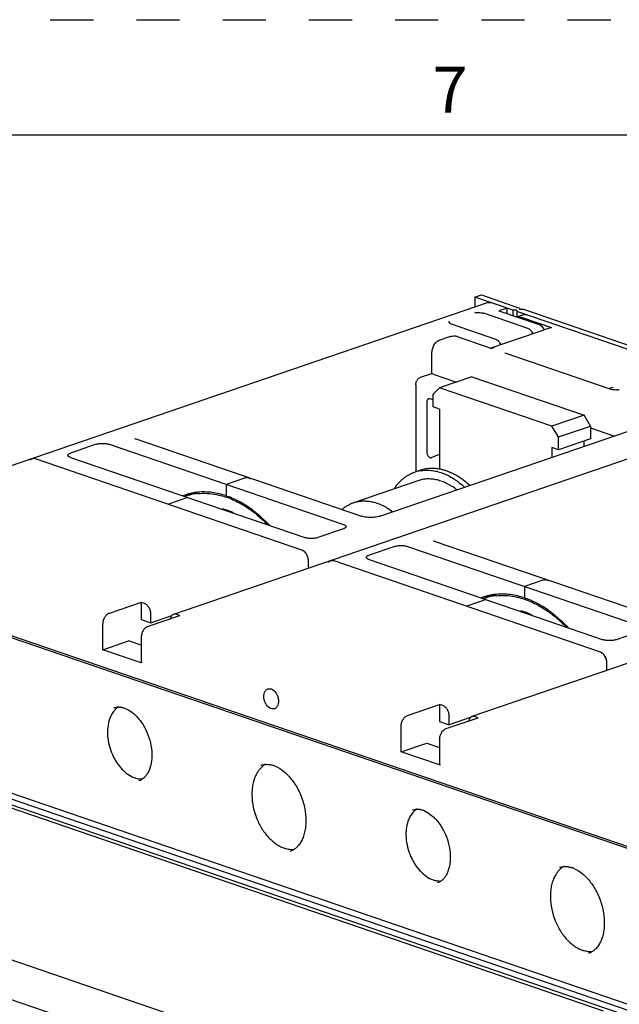
# Model space of a CAD drawing. Units: inches. Extents: x 0 to 34, y 0 to 22.
# Drawn here: x 25.7 to 28.3, y 17.7 to 22 of the extents above; entities that cross this region are included whole.
import ezdxf

# ---------------------------------------------------------------- set-up
doc = ezdxf.new("R2010")
doc.units = ezdxf.units.IN
doc.header["$LTSCALE"] = 1.87
doc.header["$MEASUREMENT"] = 0
doc.linetypes.add('HIDDEN', pattern=[0.2, 0.1, -0.1])
doc.layers.get('0').update_dxf_attribs({"linetype": 'CONTINUOUS'})
doc.layers.add('DEFAULT_2', color=8, linetype='HIDDEN')
doc.styles.add('TEXTSTYLE_2', font='txt')

msp = doc.modelspace()

# ---------------------------------------------------------------- linework, layer by layer
at = {"color": 7, "linetype": 'Continuous'}
for p, q in [((33.5, 21.5), (0.5, 21.5)), ((27.6478, 20.7971), (27.6756, 20.8066)), ((27.6478, 20.7971), (27.6478, 20.7541)), ((27.8134, 20.7404), (27.6478, 20.7971)), ((27.6756, 20.8066), (27.8413, 20.7499)), ((27.8413, 20.7499), (27.8413, 20.7442)), ((27.8134, 20.7164), (27.8134, 20.7404)), ((27.8301, 20.7404), (27.8134, 20.7404)), ((27.8288, 20.7111), (27.852, 20.719)), ((27.8301, 20.7404), (27.8301, 20.7107)), ((28.7599, 20.4167), (27.8301, 20.7347)), ((27.8413, 20.7442), (27.858, 20.7442)), ((27.9819, 20.6638), (27.8496, 20.709)), ((27.858, 20.7442), (28.7878, 20.4262)), ((27.9755, 20.6639), (27.7174, 20.5756)), ((27.497, 20.6119), (27.5388, 20.6262)), ((27.5706, 20.6258), (27.7174, 20.5756)), ((27.7313, 20.5781), (27.7218, 20.575)), ((27.4611, 20.4661), (27.4611, 20.5517)), ((27.718, 20.5738), (27.717, 20.5734)), ((27.7218, 20.575), (27.718, 20.5738)), ((27.7794, 20.5544), (27.7768, 20.5555)), ((28.2388, 20.3973), (27.7794, 20.5544)), ((27.4123, 20.4497), (27.461, 20.4663)), ((27.4613, 20.4658), (27.4611, 20.4661)), ((27.4668, 20.4637), (27.4613, 20.4658)), ((27.4668, 20.4637), (27.5683, 20.429)), ((27.6339, 20.4514), (27.4947, 20.4038)), ((27.6339, 20.4514), (28.121, 20.2848)), ((27.3915, 20.4172), (27.3915, 20.04)), ((28.2469, 20.406), (28.23, 20.4003)), ((27.4947, 20.4038), (27.4668, 20.3764)), ((27.4668, 20.3209), (27.4668, 20.3764)), ((27.9819, 20.2372), (27.4947, 20.4038)), ((27.439, 20.3426), (27.439, 20.1247)), ((27.4668, 20.3516), (27.4529, 20.3564)), ((27.4947, 20.3113), (27.4668, 20.3209)), ((27.4947, 20.3113), (27.4947, 20.0507)), ((28.121, 20.2848), (27.9819, 20.2372)), ((28.1489, 20.2383), (28.121, 20.2848)), ((28.0097, 20.1907), (27.9819, 20.2372)), ((28.0097, 20.1907), (28.1489, 20.2383)), ((28.1489, 20.2383), (28.1489, 20.1828)), ((28.1489, 20.2304), (28.2533, 20.1947)), ((28.0097, 20.1352), (28.0097, 20.1907)), ((28.1489, 20.1828), (28.0097, 20.1352)), ((28.121, 20.1495), (28.121, 20.1733)), ((27.4599, 20.1015), (27.4947, 20.1163)), ((27.9819, 20.1447), (27.9819, 20.1019)), ((28.0097, 20.1352), (27.9819, 20.1447)), ((27.4593, 20.1013), (27.4599, 20.1015)), ((27.4092, 20.046), (27.387, 20.0384)), ((27.3997, 20.0012), (27.1213, 19.9059)), ((26.3992, 19.9364), (26.4463, 19.9525)), ((27.6937, 19.4936), (27.7408, 19.5097))]:
    msp.add_line(p, q, dxfattribs=at)
at = {"color": 6, "linetype": 'Continuous'}
for p, q in [((27.7046, 20.7735), (24.9068, 19.8166)), ((27.787, 20.7495), (27.7518, 20.7374)), ((27.787, 20.7254), (27.787, 20.7495)), ((27.8775, 20.6614), (27.6858, 20.7269)), ((27.7518, 20.7374), (27.9258, 20.6779)), ((27.5394, 20.6834), (27.5381, 20.6849)), ((27.5466, 20.6793), (27.5426, 20.6811)), ((27.7383, 20.6138), (27.5466, 20.6793)), ((28.9991, 20.3308), (26.3405, 19.4215)), ((28.5189, 20.2855), (27.2383, 19.8476)), ((26.0053, 20.1591), (25.8939, 20.121)), ((26.061, 20.1591), (27.0771, 19.8116)), ((26.1781, 20.1808), (26.1735, 20.1827)), ((27.1525, 19.8476), (26.1781, 20.1808)), ((25.7408, 20.0972), (26.8961, 19.7021)), ((25.8939, 20.102), (26.9101, 19.7545)), ((26.6525, 20.0139), (26.569, 19.9854)), ((26.569, 19.9854), (26.569, 19.9354)), ((26.402, 19.9282), (26.3185, 19.8997)), ((30.2937, 19.888), (27.635, 18.9787)), ((27.0771, 19.7926), (26.9657, 19.7545)), ((27.4726, 19.7381), (27.468, 19.7399)), ((28.447, 19.4048), (27.4726, 19.7381)), ((27.2998, 19.7164), (27.1884, 19.6783)), ((27.3555, 19.7164), (28.3716, 19.3688)), ((26.924, 19.6556), (26.924, 19.621)), ((27.0353, 19.6545), (28.1906, 19.2594)), ((27.1884, 19.6593), (28.2046, 19.3117)), ((24.8917, 19.5756), (28.6361, 18.295)), ((24.9057, 19.5801), (28.6221, 18.309)), ((27.9471, 19.5712), (27.8635, 19.5426)), ((27.8635, 19.5426), (27.8635, 19.4927)), ((26.2002, 19.4736), (26.061, 19.426)), ((26.2002, 19.4736), (26.2002, 19.3996)), ((26.2141, 19.4688), (26.2002, 19.4736)), ((27.6965, 19.4855), (27.613, 19.4569)), ((26.2002, 19.3996), (26.2419, 19.3853)), ((26.228, 19.3688), (26.3672, 19.4165)), ((26.2419, 19.3853), (26.2419, 19.4223)), ((26.2419, 19.3853), (26.3333, 19.4165)), ((26.3672, 19.4165), (26.3533, 19.4212)), ((26.0331, 19.2685), (26.0331, 19.3795)), ((28.3716, 19.3498), (28.2602, 19.3117)), ((26.0331, 19.2685), (26.1445, 19.3066)), ((26.2002, 19.2875), (26.1445, 19.3066)), ((26.2002, 19.3223), (26.2002, 19.2113)), ((26.2002, 19.2113), (26.0331, 19.2685)), ((26.2034, 19.2124), (26.2002, 19.2113)), ((28.2185, 19.2128), (28.2185, 19.1783)), ((27.3555, 18.9832), (27.4947, 19.0308)), ((27.4947, 19.0308), (27.4947, 18.9568)), ((27.5086, 19.0261), (27.4947, 19.0308)), ((27.4947, 18.9568), (27.5364, 18.9426)), ((27.5225, 18.9261), (27.6617, 18.9737)), ((27.5364, 18.9426), (27.5364, 18.9796)), ((27.6278, 18.9738), (27.5364, 18.9426)), ((27.6617, 18.9737), (27.6478, 18.9785)), ((27.3276, 18.8257), (27.3276, 18.9367)), ((24.8695, 18.8833), (28.586, 17.6122)), ((28.6361, 17.6198), (24.8917, 18.9004)), ((27.4947, 18.8796), (27.4947, 18.7686)), ((28.586, 17.5863), (24.8695, 18.8574)), ((27.3276, 18.8257), (27.439, 18.8638)), ((27.439, 18.8638), (27.4947, 18.8448)), ((27.4947, 18.7686), (27.3276, 18.8257)), ((27.4979, 18.7697), (27.4947, 18.7686)), ((25.2119, 18.727), (28.2046, 17.7034)), ((28.1753, 17.0549), (25.2411, 18.0584)), ((25.0797, 17.9423), (27.8357, 16.9997))]:
    msp.add_line(p, q, dxfattribs=at)
at = {"color": 7, "linetype": 'Continuous'}
for centre, radius, start, end in [((27.5536, 20.5774), 0.0513, 77.5828, 83.3423), ((27.553, 20.5743), 0.0545, 71.0601, 77.6021), ((28.261, 20.4777), 0.0832, 275.2345, 276.3997), ((28.2619, 20.4706), 0.0761, 276.3863, 279.2551), ((27.4379, 19.8895), 0.1574, 100.3402, 108.8704), ((26.4696, 19.7028), 0.2438, 106.6464, 108.8726), ((26.4697, 19.7023), 0.2443, 101.8459, 106.6454), ((26.4707, 19.6977), 0.2489, 95.6476, 101.8413), ((26.4555, 19.5978), 0.3509, 68.8739, 71.4598), ((26.4512, 19.5863), 0.3632, 67.6881, 68.8871), ((26.4288, 19.5385), 0.416, 61.6256, 61.8515), ((26.4276, 19.5363), 0.4185, 61.267, 61.6255), ((27.7641, 19.26), 0.2438, 106.6464, 108.8726), ((27.7642, 19.2595), 0.2443, 101.8459, 106.6454), ((27.7652, 19.255), 0.2489, 95.6476, 101.8413), ((27.75, 19.1551), 0.3509, 68.8739, 71.4598), ((27.7457, 19.1436), 0.3632, 67.6881, 68.8871), ((27.7233, 19.0958), 0.416, 61.6256, 61.8515), ((27.7221, 19.0935), 0.4185, 61.267, 61.6255)]:
    msp.add_arc(centre, radius, start, end, dxfattribs=at)
at = {"color": 6, "linetype": 'Continuous'}
for centre, radius, start, end in [((25.7337, 20.0811), 0.0173, 102.1031, 108.8537), ((26.468, 19.7078), 0.2444, 108.9169, 110.8583), ((26.4677, 19.7089), 0.2433, 106.7048, 108.9167), ((26.4675, 19.7094), 0.2427, 105.6102, 106.704), ((26.5278, 19.7176), 0.2545, 118.9468, 120.6834), ((26.4684, 19.7057), 0.2465, 99.7978, 105.5887), ((26.5263, 19.7204), 0.2514, 115.6315, 118.9511), ((26.4697, 19.6981), 0.2543, 95.6121, 99.79), ((26.4701, 19.6944), 0.258, 95.3421, 95.6176), ((26.4528, 19.5959), 0.3588, 67.3293, 71.1058), ((26.4394, 19.5636), 0.3938, 61.8826, 67.3399), ((26.4266, 19.5385), 0.422, 61.3918, 61.9564), ((26.4235, 19.5328), 0.4284, 60.2409, 61.3912), ((26.4147, 19.5175), 0.4462, 56.8515, 60.2349), ((26.3955, 19.4878), 0.4815, 53.0857, 56.8651), ((26.3003, 19.3784), 0.6268, 43.0221, 43.4569), ((26.8655, 19.6546), 0.0586, 15.8408, 28.0644), ((27.0282, 19.6384), 0.0173, 102.1031, 108.8537), ((27.7625, 19.2651), 0.2444, 108.9169, 110.8583), ((27.7622, 19.2661), 0.2433, 106.7048, 108.9167), ((27.762, 19.2667), 0.2427, 105.6102, 106.704), ((27.8223, 19.2749), 0.2545, 118.9468, 120.6834), ((27.763, 19.263), 0.2465, 99.7978, 105.5887), ((27.8208, 19.2776), 0.2514, 115.6315, 118.9511), ((27.7642, 19.2553), 0.2543, 95.6121, 99.79), ((27.7646, 19.2517), 0.258, 95.3421, 95.6176), ((27.7473, 19.1532), 0.3588, 67.3293, 71.1058), ((27.7339, 19.1209), 0.3938, 61.8826, 67.3399), ((27.7211, 19.0957), 0.422, 61.3918, 61.9564), ((27.718, 19.0901), 0.4284, 60.2409, 61.3912), ((27.7092, 19.0747), 0.4462, 56.8515, 60.2349), ((27.69, 19.0451), 0.4815, 53.0857, 56.8651), ((27.5948, 18.9356), 0.6268, 43.0221, 43.4569), ((28.16, 19.2119), 0.0586, 15.8408, 28.0644), ((26.1521, 18.946), 0.0903, 135.3655, 140.0951), ((26.1018, 18.9552), 0.0644, 90.2215, 94.4213), ((26.1008, 18.942), 0.0778, 79.1584, 81.7555), ((26.0954, 18.9222), 0.0983, 66.8452, 71.0974), ((26.7438, 18.694), 0.0774, 93.2312, 94.559), ((26.7367, 18.6558), 0.1165, 67.5147, 71.1039), ((26.2019, 18.7868), 0.0787, 271.659, 272.9657), ((26.1603, 18.7695), 0.0767, 314.6262, 317.9436), ((27.3963, 18.5125), 0.0644, 90.2215, 94.4213), ((27.3953, 18.4992), 0.0778, 79.1584, 81.7555), ((27.3899, 18.4794), 0.0983, 66.8452, 71.0974), ((27.4466, 18.5033), 0.0903, 135.3655, 140.0951), ((26.8234, 18.4639), 0.0729, 288.9582, 300.3388), ((26.8543, 18.4985), 0.0958, 266.6641, 272.91), ((28.0383, 18.2513), 0.0774, 93.2312, 94.559), ((28.0313, 18.2131), 0.1165, 67.5147, 71.1039), ((27.4548, 18.3268), 0.0767, 314.6262, 317.9436), ((27.4964, 18.3441), 0.0787, 271.659, 272.9657), ((28.1179, 18.0212), 0.0729, 288.9582, 300.3388), ((28.1488, 18.0557), 0.0958, 266.6641, 272.91)]:
    msp.add_arc(centre, radius, start, end, dxfattribs=at)
msp.add_ellipse((27.9283, 20.6418), major_axis=(-0.0163, 0.0359), ratio=0.630984, start_param=-1.484835, end_param=-0.536461, dxfattribs=at)
for points, knots in [([(27.7047, 20.7735), (27.7056, 20.7739), (27.7077, 20.7743), (27.712, 20.7746), (27.7153, 20.774), (27.7174, 20.7733)], [0, 0, 0, 0, 0.240807, 0.486096, 1, 1, 1, 1]), ([(27.6478, 20.7304), (27.6512, 20.7304), (27.6579, 20.7304), (27.6678, 20.7301), (27.6758, 20.7293), (27.6818, 20.7281), (27.6845, 20.7274), (27.6858, 20.7269)], [0, 0, 0, 0, 0.263117, 0.524951, 0.77733, 0.894484, 1, 1, 1, 1]), ([(27.5381, 20.6849), (27.5377, 20.6855), (27.5371, 20.6867), (27.5364, 20.6892), (27.5364, 20.6911), (27.5364, 20.6923)], [0, 0, 0, 0, 0.268356, 0.517028, 1, 1, 1, 1]), ([(27.5426, 20.6811), (27.5423, 20.6813), (27.5411, 20.6819), (27.5401, 20.6827), (27.5394, 20.6834)], [0, 0, 0, 0, 0.275882, 1, 1, 1, 1]), ([(27.9001, 20.6382), (27.8988, 20.641), (27.8959, 20.6462), (27.8905, 20.653), (27.8844, 20.6582), (27.8798, 20.6606), (27.8775, 20.6614)], [0, 0, 0, 0, 0.27505, 0.536922, 0.779815, 1, 1, 1, 1]), ([(27.7609, 20.5906), (27.7596, 20.5934), (27.7567, 20.5986), (27.7513, 20.6054), (27.7452, 20.6106), (27.7406, 20.613), (27.7383, 20.6138)], [0, 0, 0, 0, 0.27508, 0.536962, 0.77983, 1, 1, 1, 1]), ([(26.0053, 20.1591), (26.0072, 20.1598), (26.0115, 20.1609), (26.0182, 20.1622), (26.0255, 20.1629), (26.0331, 20.1632), (26.0407, 20.1629), (26.048, 20.1622), (26.0548, 20.1609), (26.059, 20.1598), (26.061, 20.1591)], [0, 0, 0, 0, 0.109592, 0.232359, 0.363957, 0.499999, 0.636041, 0.76764, 0.890408, 1, 1, 1, 1]), ([(26.1735, 20.1827), (26.1734, 20.1827), (26.1732, 20.1828), (26.1731, 20.1829), (26.1728, 20.1831), (26.173, 20.1829), (26.1732, 20.1828), (26.1733, 20.1827), (26.1734, 20.1826)], [0, 0, 0, 0, 0.21787, 0.375568, 0.507892, 0.624849, 0.779487, 1, 1, 1, 1]), ([(25.8824, 20.1115), (25.8824, 20.112), (25.8826, 20.1129), (25.8831, 20.1142), (25.8841, 20.1155), (25.886, 20.1173), (25.8893, 20.1193), (25.8923, 20.1205), (25.8939, 20.121)], [0, 0, 0, 0, 0.084491, 0.174789, 0.275489, 0.389758, 0.66446, 1, 1, 1, 1]), ([(25.8939, 20.102), (25.8923, 20.1026), (25.8893, 20.1038), (25.886, 20.1058), (25.8841, 20.1075), (25.8831, 20.1088), (25.8826, 20.1102), (25.8824, 20.1111), (25.8824, 20.1115)], [0, 0, 0, 0, 0.33554, 0.610241, 0.72451, 0.825211, 0.915509, 1, 1, 1, 1]), ([(25.7184, 20.0899), (25.7193, 20.0911), (25.721, 20.0932), (25.7232, 20.095), (25.7244, 20.0957)], [0, 0, 0, 0, 0.512254, 1, 1, 1, 1]), ([(25.7244, 20.0957), (25.7247, 20.0959), (25.7258, 20.0966), (25.7271, 20.0972), (25.7281, 20.0975)], [0, 0, 0, 0, 0.25181, 1, 1, 1, 1]), ([(25.7281, 20.0975), (25.7291, 20.0978), (25.7311, 20.0983), (25.7354, 20.0986), (25.7387, 20.098), (25.7408, 20.0972)], [0, 0, 0, 0, 0.240807, 0.486096, 1, 1, 1, 1]), ([(25.7301, 20.098), (25.7318, 20.0984), (25.7355, 20.0986), (25.7391, 20.0978), (25.7408, 20.0972)], [0, 0, 0, 0, 0.486221, 1, 1, 1, 1]), ([(26.6525, 20.0139), (26.6546, 20.0146), (26.6589, 20.0155), (26.6633, 20.0149), (26.6653, 20.0142)], [0, 0, 0, 0, 0.514849, 1, 1, 1, 1]), ([(26.6653, 20.0142), (26.6643, 20.0145), (26.6622, 20.015), (26.6579, 20.0153), (26.6546, 20.0146), (26.6525, 20.0139)], [0, 0, 0, 0, 0.240807, 0.486096, 1, 1, 1, 1]), ([(26.6653, 20.0142), (26.6666, 20.0137), (26.6691, 20.0125), (26.6712, 20.0108), (26.6722, 20.0098)], [0, 0, 0, 0, 0.493047, 1, 1, 1, 1]), ([(26.569, 19.9354), (26.5489, 19.9423), (26.5179, 19.9498), (26.4764, 19.9529), (26.4561, 19.9522), (26.4461, 19.9513)], [0, 0, 0, 0, 0.512462, 0.75888, 1, 1, 1, 1]), ([(26.6847, 19.8728), (26.6908, 19.8682), (26.7157, 19.8486), (26.7388, 19.8269), (26.7553, 19.8095)], [0, 0, 0, 0, 0.243523, 1, 1, 1, 1]), ([(27.0771, 19.8116), (27.0788, 19.811), (27.0817, 19.8098), (27.085, 19.8078), (27.0869, 19.8061), (27.0879, 19.8048), (27.0885, 19.8034), (27.0886, 19.8025), (27.0886, 19.8021)], [0, 0, 0, 0, 0.33554, 0.610241, 0.72451, 0.825211, 0.915509, 1, 1, 1, 1]), ([(27.2383, 19.8476), (27.2371, 19.8471), (27.2344, 19.8463), (27.2283, 19.8448), (27.2194, 19.8432), (27.2077, 19.8421), (27.1954, 19.8417), (27.1831, 19.8421), (27.1715, 19.8432), (27.1626, 19.8448), (27.1564, 19.8463), (27.1537, 19.8471), (27.1525, 19.8476)], [0, 0, 0, 0, 0.044768, 0.097103, 0.218942, 0.355931, 0.499998, 0.644068, 0.781057, 0.902897, 0.955233, 1, 1, 1, 1]), ([(27.0886, 19.8021), (27.0886, 19.8016), (27.0885, 19.8007), (27.0879, 19.7994), (27.0869, 19.7981), (27.085, 19.7963), (27.0817, 19.7943), (27.0788, 19.7931), (27.0771, 19.7926)], [0, 0, 0, 0, 0.084491, 0.174789, 0.275489, 0.389758, 0.66446, 1, 1, 1, 1]), ([(26.9657, 19.7545), (26.9638, 19.7538), (26.9596, 19.7526), (26.9528, 19.7514), (26.9455, 19.7507), (26.9379, 19.7504), (26.9303, 19.7507), (26.923, 19.7514), (26.9162, 19.7526), (26.912, 19.7538), (26.9101, 19.7545)], [0, 0, 0, 0, 0.109592, 0.232359, 0.363957, 0.499999, 0.636041, 0.76764, 0.890408, 1, 1, 1, 1]), ([(27.468, 19.7399), (27.4679, 19.74), (27.4677, 19.7401), (27.4676, 19.7402), (27.4673, 19.7404), (27.4675, 19.7402), (27.4677, 19.7401), (27.4679, 19.7399), (27.4679, 19.7398)], [0, 0, 0, 0, 0.21787, 0.375568, 0.507892, 0.624849, 0.779487, 1, 1, 1, 1]), ([(26.8961, 19.7021), (26.898, 19.7015), (26.9018, 19.6996), (26.907, 19.6957), (26.9118, 19.6906), (26.916, 19.6845), (26.9194, 19.6778), (26.922, 19.6705), (26.9236, 19.6631), (26.924, 19.6581), (26.924, 19.6556)], [0, 0, 0, 0, 0.104707, 0.218617, 0.340654, 0.46921, 0.602161, 0.736941, 0.870711, 1, 1, 1, 1]), ([(26.8961, 19.7021), (26.8971, 19.7018), (26.901, 19.7002), (26.9045, 19.6977), (26.9069, 19.6955)], [0, 0, 0, 0, 0.234567, 1, 1, 1, 1]), ([(26.9069, 19.6955), (26.9074, 19.6951), (26.9095, 19.6931), (26.9114, 19.6909), (26.9127, 19.6892)], [0, 0, 0, 0, 0.243258, 1, 1, 1, 1]), ([(26.9127, 19.6892), (26.9131, 19.6886), (26.9147, 19.6864), (26.9162, 19.684), (26.9172, 19.6822)], [0, 0, 0, 0, 0.246008, 1, 1, 1, 1]), ([(27.2998, 19.7164), (27.3018, 19.717), (27.306, 19.7182), (27.3127, 19.7194), (27.32, 19.7202), (27.3276, 19.7204), (27.3352, 19.7202), (27.3426, 19.7194), (27.3493, 19.7182), (27.3535, 19.717), (27.3555, 19.7164)], [0, 0, 0, 0, 0.109592, 0.232359, 0.363957, 0.499999, 0.636041, 0.76764, 0.890408, 1, 1, 1, 1]), ([(26.9218, 19.6706), (26.9225, 19.6681), (26.9236, 19.6631), (26.924, 19.6581), (26.924, 19.6556)], [0, 0, 0, 0, 0.508519, 1, 1, 1, 1]), ([(27.013, 19.6471), (27.0138, 19.6483), (27.0155, 19.6505), (27.0177, 19.6522), (27.0189, 19.6529)], [0, 0, 0, 0, 0.512253, 1, 1, 1, 1]), ([(27.0189, 19.6529), (27.0192, 19.6531), (27.0204, 19.6538), (27.0216, 19.6544), (27.0226, 19.6547)], [0, 0, 0, 0, 0.251812, 1, 1, 1, 1]), ([(27.0226, 19.6547), (27.0238, 19.6551), (27.0262, 19.6557), (27.0287, 19.6557), (27.03, 19.6556)], [0, 0, 0, 0, 0.493803, 1, 1, 1, 1]), ([(27.0246, 19.6553), (27.0263, 19.6557), (27.03, 19.6559), (27.0336, 19.6551), (27.0353, 19.6545)], [0, 0, 0, 0, 0.486221, 1, 1, 1, 1]), ([(27.03, 19.6556), (27.0304, 19.6556), (27.0322, 19.6554), (27.034, 19.6549), (27.0353, 19.6545)], [0, 0, 0, 0, 0.244433, 1, 1, 1, 1]), ([(27.1769, 19.6688), (27.1769, 19.6692), (27.1771, 19.6701), (27.1777, 19.6715), (27.1786, 19.6728), (27.1805, 19.6745), (27.1838, 19.6765), (27.1868, 19.6777), (27.1884, 19.6783)], [0, 0, 0, 0, 0.084491, 0.174789, 0.275489, 0.389758, 0.66446, 1, 1, 1, 1]), ([(27.1884, 19.6593), (27.1868, 19.6598), (27.1838, 19.661), (27.1805, 19.663), (27.1786, 19.6648), (27.1777, 19.6661), (27.1771, 19.6674), (27.1769, 19.6683), (27.1769, 19.6688)], [0, 0, 0, 0, 0.33554, 0.610241, 0.72451, 0.825211, 0.915509, 1, 1, 1, 1]), ([(27.9471, 19.5712), (27.9492, 19.5719), (27.9534, 19.5727), (27.9578, 19.5721), (27.9598, 19.5714)], [0, 0, 0, 0, 0.514849, 1, 1, 1, 1]), ([(27.9598, 19.5714), (27.9588, 19.5718), (27.9568, 19.5723), (27.9524, 19.5725), (27.9492, 19.5719), (27.9471, 19.5712)], [0, 0, 0, 0, 0.240807, 0.486096, 1, 1, 1, 1]), ([(27.9598, 19.5714), (27.9611, 19.571), (27.9636, 19.5698), (27.9657, 19.5681), (27.9667, 19.5671)], [0, 0, 0, 0, 0.493047, 1, 1, 1, 1]), ([(27.8635, 19.4927), (27.8434, 19.4996), (27.8124, 19.507), (27.7709, 19.5102), (27.7506, 19.5095), (27.7406, 19.5085)], [0, 0, 0, 0, 0.512462, 0.75888, 1, 1, 1, 1]), ([(26.2419, 19.4223), (26.2419, 19.4248), (26.2415, 19.4298), (26.24, 19.4373), (26.2374, 19.4445), (26.234, 19.4513), (26.2298, 19.4573), (26.225, 19.4624), (26.2198, 19.4663), (26.216, 19.4682), (26.2141, 19.4688)], [0, 0, 0, 0, 0.129292, 0.263068, 0.397849, 0.5308, 0.659366, 0.781405, 0.8953, 1, 1, 1, 1]), ([(26.061, 19.426), (26.0591, 19.4253), (26.0553, 19.4235), (26.0501, 19.4195), (26.0453, 19.4145), (26.0411, 19.4084), (26.0377, 19.4017), (26.0351, 19.3944), (26.0335, 19.387), (26.0331, 19.3819), (26.0331, 19.3795)], [0, 0, 0, 0, 0.104707, 0.218617, 0.340654, 0.46921, 0.602161, 0.736941, 0.870711, 1, 1, 1, 1]), ([(27.9792, 19.4301), (27.9853, 19.4254), (28.0102, 19.4059), (28.0333, 19.3841), (28.0498, 19.3667)], [0, 0, 0, 0, 0.243523, 1, 1, 1, 1]), ([(26.3332, 19.4167), (26.3315, 19.4149), (26.3286, 19.4106), (26.327, 19.4056), (26.3264, 19.403)], [0, 0, 0, 0, 0.473459, 1, 1, 1, 1]), ([(26.3406, 19.4215), (26.3392, 19.421), (26.3365, 19.4197), (26.3342, 19.4178), (26.3332, 19.4167)], [0, 0, 0, 0, 0.492068, 1, 1, 1, 1]), ([(26.3533, 19.4212), (26.3512, 19.4219), (26.3469, 19.4228), (26.3425, 19.4221), (26.3406, 19.4215)], [0, 0, 0, 0, 0.514849, 1, 1, 1, 1]), ([(26.228, 19.3688), (26.2261, 19.3682), (26.2223, 19.3664), (26.2171, 19.3624), (26.2123, 19.3573), (26.2081, 19.3513), (26.2047, 19.3445), (26.2021, 19.3373), (26.2006, 19.3298), (26.2002, 19.3248), (26.2002, 19.3223)], [0, 0, 0, 0, 0.104697, 0.21858, 0.340618, 0.469198, 0.602167, 0.73695, 0.870712, 1, 1, 1, 1]), ([(28.2602, 19.3117), (28.2583, 19.3111), (28.2541, 19.3099), (28.2473, 19.3087), (28.24, 19.3079), (28.2324, 19.3077), (28.2248, 19.3079), (28.2175, 19.3087), (28.2107, 19.3099), (28.2065, 19.3111), (28.2046, 19.3117)], [0, 0, 0, 0, 0.109592, 0.232359, 0.363957, 0.499999, 0.636041, 0.76764, 0.890408, 1, 1, 1, 1]), ([(28.1906, 19.2594), (28.1925, 19.2587), (28.1963, 19.2569), (28.2015, 19.2529), (28.2063, 19.2478), (28.2105, 19.2418), (28.214, 19.235), (28.2165, 19.2278), (28.2181, 19.2203), (28.2185, 19.2153), (28.2185, 19.2128)], [0, 0, 0, 0, 0.104707, 0.218617, 0.340654, 0.46921, 0.602161, 0.736941, 0.870711, 1, 1, 1, 1]), ([(28.1906, 19.2594), (28.1916, 19.259), (28.1955, 19.2574), (28.199, 19.255), (28.2014, 19.2528)], [0, 0, 0, 0, 0.234567, 1, 1, 1, 1]), ([(28.2014, 19.2528), (28.2019, 19.2523), (28.204, 19.2504), (28.2059, 19.2482), (28.2072, 19.2464)], [0, 0, 0, 0, 0.243258, 1, 1, 1, 1]), ([(28.2072, 19.2464), (28.2076, 19.2459), (28.2092, 19.2437), (28.2107, 19.2413), (28.2117, 19.2394)], [0, 0, 0, 0, 0.246008, 1, 1, 1, 1]), ([(28.2163, 19.2279), (28.217, 19.2254), (28.2181, 19.2204), (28.2185, 19.2153), (28.2185, 19.2128)], [0, 0, 0, 0, 0.508519, 1, 1, 1, 1]), ([(26.7639, 19.013), (26.7559, 19.0157), (26.7472, 19.0237), (26.7401, 19.035), (26.7368, 19.0417), (26.7343, 19.0488), (26.7327, 19.0561), (26.7318, 19.0634), (26.7319, 19.0725), (26.7336, 19.0811), (26.7372, 19.0885), (26.7406, 19.0929), (26.7446, 19.0963), (26.7477, 19.0978), (26.7493, 19.0984)], [0, 0, 0, 0, 0.243741, 0.313757, 0.385472, 0.457793, 0.529647, 0.599973, 0.667743, 0.792434, 0.849014, 0.901845, 0.9517, 1, 1, 1, 1]), ([(26.7493, 19.0984), (26.7516, 19.0991), (26.7566, 19.0999), (26.7615, 19.0989), (26.7639, 19.0981)], [0, 0, 0, 0, 0.485343, 1, 1, 1, 1]), ([(26.7639, 19.0981), (26.7719, 19.0953), (26.7806, 19.0873), (26.7877, 19.076), (26.791, 19.0693), (26.7935, 19.0622), (26.7951, 19.055), (26.796, 19.0477), (26.7959, 19.0386), (26.7942, 19.0299), (26.7906, 19.0226), (26.7873, 19.0181), (26.7832, 19.0147), (26.7801, 19.0132), (26.7785, 19.0127)], [0, 0, 0, 0, 0.243741, 0.313757, 0.385472, 0.457793, 0.529647, 0.599973, 0.667743, 0.792434, 0.849014, 0.901845, 0.9517, 1, 1, 1, 1]), ([(26.0828, 19.004), (26.0785, 18.9988), (26.0707, 18.9871), (26.0652, 18.9743), (26.0628, 18.9674)], [0, 0, 0, 0, 0.483117, 1, 1, 1, 1]), ([(26.082, 19.0164), (26.0832, 19.0168), (26.088, 19.0183), (26.093, 19.0192), (26.0968, 19.0195)], [0, 0, 0, 0, 0.245943, 1, 1, 1, 1]), ([(26.1011, 19.0204), (26.0999, 19.0196), (26.0952, 19.0163), (26.0909, 19.0126), (26.0879, 19.0095)], [0, 0, 0, 0, 0.246471, 1, 1, 1, 1]), ([(26.1015, 19.0197), (26.1024, 19.0197), (26.1059, 19.0196), (26.1093, 19.0193), (26.1119, 19.0189)], [0, 0, 0, 0, 0.244016, 1, 1, 1, 1]), ([(26.1154, 19.0183), (26.1164, 19.0181), (26.1204, 19.0173), (26.1243, 19.0162), (26.1272, 19.0152)], [0, 0, 0, 0, 0.242517, 1, 1, 1, 1]), ([(26.134, 19.0126), (26.1454, 19.0077), (26.1619, 18.997), (26.1814, 18.9787), (26.2009, 18.9557), (26.2215, 18.9218), (26.2386, 18.8766), (26.2458, 18.837), (26.2467, 18.806), (26.245, 18.7842), (26.2411, 18.7642), (26.2351, 18.7462), (26.2273, 18.7308), (26.2207, 18.7219), (26.2173, 18.7181)], [0, 0, 0, 0, 0.108453, 0.169721, 0.234795, 0.373029, 0.516344, 0.657224, 0.72453, 0.788564, 0.84859, 0.90402, 0.954427, 1, 1, 1, 1]), ([(26.7785, 19.0127), (26.7762, 19.0119), (26.7712, 19.0112), (26.7663, 19.0122), (26.7639, 19.013)], [0, 0, 0, 0, 0.485343, 1, 1, 1, 1]), ([(27.5364, 18.9796), (27.5364, 18.982), (27.536, 18.9871), (27.5345, 18.9945), (27.5319, 19.0018), (27.5285, 19.0085), (27.5243, 19.0146), (27.5195, 19.0197), (27.5143, 19.0236), (27.5105, 19.0254), (27.5086, 19.0261)], [0, 0, 0, 0, 0.129292, 0.263068, 0.397849, 0.5308, 0.659366, 0.781405, 0.8953, 1, 1, 1, 1]), ([(26.0628, 18.9674), (26.059, 18.9563), (26.0552, 18.9385), (26.0537, 18.914), (26.0546, 18.8879), (26.06, 18.8547), (26.0709, 18.8225), (26.0826, 18.7981), (26.0927, 18.7809), (26.104, 18.765), (26.1269, 18.7384), (26.1512, 18.7205), (26.1723, 18.7133)], [0, 0, 0, 0, 0.117507, 0.180132, 0.244838, 0.378558, 0.51464, 0.582218, 0.648714, 0.713617, 0.776465, 1, 1, 1, 1]), ([(27.3276, 18.9367), (27.3276, 18.9392), (27.328, 18.9442), (27.3296, 18.9517), (27.3322, 18.9589), (27.3356, 18.9657), (27.3398, 18.9717), (27.3446, 18.9768), (27.3498, 18.9807), (27.3536, 18.9826), (27.3555, 18.9832)], [0, 0, 0, 0, 0.129287, 0.263049, 0.397831, 0.5308, 0.65938, 0.781419, 0.895303, 1, 1, 1, 1]), ([(27.6277, 18.9739), (27.626, 18.9722), (27.6231, 18.9678), (27.6215, 18.9629), (27.6209, 18.9602)], [0, 0, 0, 0, 0.473459, 1, 1, 1, 1]), ([(27.6351, 18.9787), (27.6337, 18.9783), (27.631, 18.9769), (27.6287, 18.975), (27.6277, 18.9739)], [0, 0, 0, 0, 0.492068, 1, 1, 1, 1]), ([(27.6478, 18.9785), (27.6457, 18.9792), (27.6414, 18.98), (27.637, 18.9794), (27.6351, 18.9787)], [0, 0, 0, 0, 0.514849, 1, 1, 1, 1]), ([(27.4947, 18.8796), (27.4947, 18.8821), (27.4951, 18.8871), (27.4966, 18.8945), (27.4992, 18.9018), (27.5026, 18.9085), (27.5068, 18.9146), (27.5116, 18.9197), (27.5168, 18.9236), (27.5206, 18.9255), (27.5225, 18.9261)], [0, 0, 0, 0, 0.129292, 0.263068, 0.397849, 0.5308, 0.659366, 0.781405, 0.8953, 1, 1, 1, 1]), ([(26.7143, 18.7506), (26.7133, 18.7495), (26.7095, 18.7447), (26.706, 18.7396), (26.7037, 18.7356)], [0, 0, 0, 0, 0.245425, 1, 1, 1, 1]), ([(26.739, 18.772), (26.7344, 18.7693), (26.7256, 18.7628), (26.7179, 18.7549), (26.7143, 18.7506)], [0, 0, 0, 0, 0.49129, 1, 1, 1, 1]), ([(26.7197, 18.7675), (26.7211, 18.768), (26.727, 18.7698), (26.733, 18.7708), (26.7376, 18.7712)], [0, 0, 0, 0, 0.246498, 1, 1, 1, 1]), ([(26.7394, 18.7713), (26.7407, 18.7714), (26.7463, 18.7716), (26.7518, 18.7712), (26.756, 18.7706)], [0, 0, 0, 0, 0.243345, 1, 1, 1, 1]), ([(26.756, 18.7706), (26.7575, 18.7703), (26.7637, 18.7693), (26.7699, 18.7676), (26.7745, 18.766)], [0, 0, 0, 0, 0.241099, 1, 1, 1, 1]), ([(26.7813, 18.7635), (26.7951, 18.7578), (26.8151, 18.745), (26.8386, 18.7229), (26.8559, 18.7025), (26.8715, 18.6794), (26.8898, 18.6455), (26.9033, 18.6088), (26.9114, 18.5708), (26.9145, 18.5426), (26.9147, 18.5153), (26.9121, 18.4896), (26.9066, 18.4659), (26.8987, 18.4449), (26.8885, 18.4271), (26.8801, 18.4171), (26.8757, 18.4128)], [0, 0, 0, 0, 0.109496, 0.171184, 0.236642, 0.305097, 0.375681, 0.519302, 0.590563, 0.660128, 0.727087, 0.790625, 0.85004, 0.904811, 0.954661, 1, 1, 1, 1]), ([(26.1723, 18.7133), (26.174, 18.7127), (26.1804, 18.7107), (26.1871, 18.7093), (26.1921, 18.7087)], [0, 0, 0, 0, 0.255749, 1, 1, 1, 1]), ([(26.2046, 18.7069), (26.2034, 18.7062), (26.1989, 18.7033), (26.194, 18.7011), (26.1903, 18.6998)], [0, 0, 0, 0, 0.256732, 1, 1, 1, 1]), ([(26.1921, 18.7087), (26.1931, 18.7086), (26.1971, 18.7082), (26.2012, 18.7081), (26.2042, 18.7082)], [0, 0, 0, 0, 0.252949, 1, 1, 1, 1]), ([(26.2142, 18.7149), (26.2134, 18.7141), (26.2104, 18.7113), (26.2071, 18.7087), (26.2046, 18.7069)], [0, 0, 0, 0, 0.257478, 1, 1, 1, 1]), ([(26.7037, 18.7356), (26.7001, 18.7297), (26.6937, 18.717), (26.6868, 18.6962), (26.6822, 18.6736), (26.6794, 18.6411), (26.6824, 18.5983), (26.6954, 18.5477), (26.7137, 18.5078), (26.7322, 18.4788), (26.7476, 18.4593), (26.7642, 18.4422), (26.7819, 18.4279), (26.8003, 18.4165), (26.8132, 18.4108), (26.8196, 18.4086)], [0, 0, 0, 0, 0.053713, 0.11053, 0.170401, 0.23309, 0.365028, 0.502031, 0.638692, 0.705273, 0.769816, 0.831829, 0.890989, 0.947086, 1, 1, 1, 1]), ([(27.3765, 18.5737), (27.3777, 18.5741), (27.3825, 18.5756), (27.3875, 18.5764), (27.3913, 18.5767)], [0, 0, 0, 0, 0.245943, 1, 1, 1, 1]), ([(27.3956, 18.5777), (27.3945, 18.5769), (27.3897, 18.5736), (27.3854, 18.5698), (27.3824, 18.5667)], [0, 0, 0, 0, 0.246471, 1, 1, 1, 1]), ([(27.396, 18.5769), (27.3969, 18.5769), (27.4004, 18.5769), (27.4038, 18.5765), (27.4064, 18.5762)], [0, 0, 0, 0, 0.244016, 1, 1, 1, 1]), ([(27.4099, 18.5756), (27.4109, 18.5754), (27.4149, 18.5746), (27.4188, 18.5734), (27.4217, 18.5724)], [0, 0, 0, 0, 0.242517, 1, 1, 1, 1]), ([(27.3774, 18.5612), (27.373, 18.556), (27.3652, 18.5444), (27.3597, 18.5315), (27.3573, 18.5247)], [0, 0, 0, 0, 0.483117, 1, 1, 1, 1]), ([(27.4285, 18.5698), (27.4399, 18.565), (27.4564, 18.5543), (27.4759, 18.536), (27.4954, 18.513), (27.516, 18.4791), (27.5331, 18.4339), (27.5403, 18.3943), (27.5412, 18.3633), (27.5395, 18.3415), (27.5356, 18.3214), (27.5296, 18.3035), (27.5218, 18.288), (27.5152, 18.2792), (27.5118, 18.2753)], [0, 0, 0, 0, 0.108453, 0.169721, 0.234795, 0.373029, 0.516344, 0.657224, 0.72453, 0.788564, 0.84859, 0.90402, 0.954427, 1, 1, 1, 1]), ([(27.3573, 18.5247), (27.3535, 18.5136), (27.3497, 18.4957), (27.3483, 18.4713), (27.3491, 18.4451), (27.3546, 18.4119), (27.3654, 18.3798), (27.3771, 18.3554), (27.3872, 18.3382), (27.3985, 18.3223), (27.4214, 18.2957), (27.4457, 18.2778), (27.4668, 18.2705)], [0, 0, 0, 0, 0.117507, 0.180132, 0.244838, 0.378558, 0.51464, 0.582218, 0.648714, 0.713617, 0.776465, 1, 1, 1, 1]), ([(26.8196, 18.4086), (26.822, 18.4078), (26.8315, 18.4049), (26.8414, 18.4032), (26.8487, 18.4028)], [0, 0, 0, 0, 0.257192, 1, 1, 1, 1]), ([(26.8757, 18.4128), (26.8745, 18.4116), (26.8697, 18.4073), (26.8644, 18.4034), (26.8602, 18.401)], [0, 0, 0, 0, 0.258411, 1, 1, 1, 1]), ([(28.0336, 18.3293), (28.0289, 18.3265), (28.0201, 18.32), (28.0124, 18.3122), (28.0088, 18.3079)], [0, 0, 0, 0, 0.49129, 1, 1, 1, 1]), ([(28.0142, 18.3248), (28.0156, 18.3252), (28.0215, 18.327), (28.0275, 18.3281), (28.0321, 18.3284)], [0, 0, 0, 0, 0.246498, 1, 1, 1, 1]), ([(28.0339, 18.3286), (28.0352, 18.3286), (28.0408, 18.3288), (28.0463, 18.3284), (28.0505, 18.3278)], [0, 0, 0, 0, 0.243345, 1, 1, 1, 1]), ([(28.0505, 18.3278), (28.052, 18.3276), (28.0583, 18.3265), (28.0644, 18.3249), (28.069, 18.3233)], [0, 0, 0, 0, 0.241099, 1, 1, 1, 1]), ([(28.0758, 18.3207), (28.0896, 18.315), (28.1096, 18.3022), (28.1331, 18.2802), (28.1504, 18.2598), (28.166, 18.2367), (28.1843, 18.2028), (28.1978, 18.166), (28.2059, 18.1281), (28.209, 18.0999), (28.2092, 18.0726), (28.2066, 18.0468), (28.2011, 18.0232), (28.1932, 18.0022), (28.183, 17.9844), (28.1746, 17.9744), (28.1702, 17.9701)], [0, 0, 0, 0, 0.109496, 0.171184, 0.236642, 0.305097, 0.375681, 0.519302, 0.590563, 0.660128, 0.727087, 0.790625, 0.85004, 0.904811, 0.954661, 1, 1, 1, 1]), ([(27.5087, 18.2721), (27.5079, 18.2714), (27.5049, 18.2685), (27.5016, 18.2659), (27.4991, 18.2642)], [0, 0, 0, 0, 0.257478, 1, 1, 1, 1]), ([(27.9982, 18.2929), (27.9946, 18.287), (27.9882, 18.2743), (27.9813, 18.2535), (27.9767, 18.2309), (27.9739, 18.1983), (27.9769, 18.1556), (27.9899, 18.105), (28.0082, 18.065), (28.0267, 18.0361), (28.0421, 18.0166), (28.0587, 17.9995), (28.0764, 17.9851), (28.0948, 17.9737), (28.1077, 17.9681), (28.1141, 17.9659)], [0, 0, 0, 0, 0.053713, 0.11053, 0.170401, 0.23309, 0.365028, 0.502031, 0.638692, 0.705273, 0.769816, 0.831829, 0.890989, 0.947086, 1, 1, 1, 1]), ([(28.0088, 18.3079), (28.0078, 18.3067), (28.004, 18.302), (28.0005, 18.2969), (27.9982, 18.2929)], [0, 0, 0, 0, 0.245425, 1, 1, 1, 1]), ([(27.4668, 18.2705), (27.4685, 18.27), (27.4749, 18.2679), (27.4816, 18.2666), (27.4866, 18.266)], [0, 0, 0, 0, 0.255749, 1, 1, 1, 1]), ([(27.4991, 18.2642), (27.4979, 18.2634), (27.4934, 18.2606), (27.4885, 18.2583), (27.4848, 18.2571)], [0, 0, 0, 0, 0.256732, 1, 1, 1, 1]), ([(27.4866, 18.266), (27.4876, 18.2659), (27.4916, 18.2655), (27.4957, 18.2653), (27.4987, 18.2654)], [0, 0, 0, 0, 0.252949, 1, 1, 1, 1]), ([(28.1141, 17.9659), (28.1165, 17.9651), (28.126, 17.9622), (28.1359, 17.9605), (28.1432, 17.96)], [0, 0, 0, 0, 0.257192, 1, 1, 1, 1]), ([(28.1702, 17.9701), (28.169, 17.9689), (28.1642, 17.9645), (28.1589, 17.9607), (28.1547, 17.9583)], [0, 0, 0, 0, 0.258411, 1, 1, 1, 1])]:
    msp.add_open_spline(points, degree=3, knots=knots, dxfattribs=at)
at = {"color": 7, "linetype": 'Continuous'}
for points, knots in [([(27.8304, 20.711), (27.8319, 20.7112), (27.8351, 20.7115), (27.8399, 20.7113), (27.8448, 20.7105), (27.848, 20.7095), (27.8496, 20.709)], [0, 0, 0, 0, 0.240425, 0.486229, 0.73907, 1, 1, 1, 1]), ([(27.8775, 20.7185), (27.8753, 20.7192), (27.871, 20.7204), (27.8644, 20.7211), (27.858, 20.7207), (27.8539, 20.7197), (27.852, 20.719)], [0, 0, 0, 0, 0.263045, 0.515509, 0.759879, 1, 1, 1, 1]), ([(27.9819, 20.6638), (27.9808, 20.6641), (27.9792, 20.6644), (27.977, 20.6643), (27.976, 20.6641), (27.9755, 20.6639)], [0, 0, 0, 0, 0.514478, 0.759478, 1, 1, 1, 1]), ([(27.5388, 20.6262), (27.5404, 20.6268), (27.5438, 20.6277), (27.5508, 20.6288), (27.5561, 20.6287), (27.5596, 20.6283)], [0, 0, 0, 0, 0.249656, 0.499145, 1, 1, 1, 1]), ([(27.4611, 20.5517), (27.4611, 20.555), (27.4613, 20.5601), (27.4623, 20.5666), (27.4636, 20.573), (27.4659, 20.5806), (27.4699, 20.589), (27.4751, 20.5967), (27.4804, 20.6021), (27.4851, 20.6058), (27.4901, 20.6091), (27.4942, 20.6109), (27.497, 20.6119)], [0, 0, 0, 0, 0.134454, 0.200545, 0.265751, 0.39345, 0.518099, 0.640357, 0.761019, 0.820947, 0.880672, 1, 1, 1, 1]), ([(27.7174, 20.5756), (27.7174, 20.5756), (27.7174, 20.5756), (27.7174, 20.5756), (27.7174, 20.5756), (27.7174, 20.5756), (27.7174, 20.5755), (27.7174, 20.5755), (27.7174, 20.5754), (27.7174, 20.5753), (27.7174, 20.5752), (27.7174, 20.575), (27.7174, 20.5748), (27.7174, 20.5746), (27.7174, 20.5744), (27.7174, 20.5743), (27.7173, 20.5741), (27.7173, 20.574), (27.7173, 20.5739), (27.7173, 20.5738), (27.7173, 20.5737), (27.7172, 20.5735), (27.7171, 20.5735), (27.717, 20.5734)], [0, 0, 0, 0, 0.001108, 0.004215, 0.0093, 0.016344, 0.036236, 0.06375, 0.098758, 0.14116, 0.190888, 0.24787, 0.383262, 0.461449, 0.546324, 0.591203, 0.637752, 0.686208, 0.736657, 0.788465, 0.842608, 0.905654, 1, 1, 1, 1]), ([(27.3915, 20.4172), (27.3915, 20.4189), (27.3917, 20.4224), (27.3927, 20.4276), (27.3943, 20.4325), (27.3966, 20.4371), (27.3997, 20.4412), (27.4033, 20.4448), (27.4076, 20.4477), (27.4107, 20.4491), (27.4123, 20.4497)], [0, 0, 0, 0, 0.127838, 0.254336, 0.379564, 0.503988, 0.628032, 0.752006, 0.875906, 1, 1, 1, 1]), ([(28.2686, 20.3948), (28.2673, 20.3947), (28.2645, 20.3945), (28.2589, 20.3943), (28.2535, 20.3946), (28.2482, 20.3952), (28.2446, 20.3958), (28.2415, 20.3965), (28.2396, 20.397), (28.2388, 20.3973)], [0, 0, 0, 0, 0.136417, 0.276125, 0.552363, 0.682896, 0.803871, 0.911155, 1, 1, 1, 1]), ([(27.4465, 20.3565), (27.446, 20.3563), (27.4449, 20.3558), (27.4434, 20.3547), (27.4421, 20.3533), (27.4406, 20.3509), (27.4396, 20.3481), (27.4391, 20.3451), (27.439, 20.3435), (27.439, 20.3426)], [0, 0, 0, 0, 0.106792, 0.216068, 0.329918, 0.449859, 0.710748, 0.852408, 1, 1, 1, 1]), ([(27.4529, 20.3564), (27.4519, 20.3567), (27.4502, 20.3571), (27.4481, 20.3569), (27.447, 20.3567), (27.4465, 20.3565)], [0, 0, 0, 0, 0.514468, 0.759467, 1, 1, 1, 1]), ([(27.439, 20.1247), (27.439, 20.1231), (27.4393, 20.1198), (27.4406, 20.115), (27.4427, 20.1105), (27.4455, 20.1066), (27.4482, 20.104), (27.4506, 20.1024), (27.4523, 20.1016), (27.4541, 20.101), (27.4559, 20.1008), (27.4576, 20.1008), (27.4587, 20.1011), (27.4593, 20.1013)], [0, 0, 0, 0, 0.138234, 0.280904, 0.422778, 0.558964, 0.685382, 0.744259, 0.800078, 0.85302, 0.903537, 0.952282, 1, 1, 1, 1]), ([(27.2983, 19.9672), (27.3011, 19.9715), (27.3071, 19.9798), (27.3167, 19.9913), (27.327, 20.0019), (27.3379, 20.0115), (27.3494, 20.0199), (27.3614, 20.0273), (27.3739, 20.0335), (27.3826, 20.0369), (27.387, 20.0384)], [0, 0, 0, 0, 0.132987, 0.262984, 0.390281, 0.51522, 0.638199, 0.759663, 0.880093, 1, 1, 1, 1]), ([(27.6254, 19.9805), (27.617, 19.9882), (27.6041, 19.9992), (27.586, 20.0123), (27.5724, 20.021), (27.5586, 20.0288), (27.5447, 20.0356), (27.5307, 20.0414), (27.5168, 20.0462), (27.5028, 20.0499), (27.4889, 20.0526), (27.4751, 20.0542), (27.4614, 20.0548), (27.448, 20.0542), (27.4348, 20.0526), (27.4218, 20.0499), (27.4134, 20.0474), (27.4092, 20.046)], [0, 0, 0, 0, 0.144152, 0.213976, 0.282246, 0.348958, 0.414129, 0.477793, 0.54001, 0.600861, 0.660448, 0.7189, 0.776366, 0.833015, 0.889035, 0.944626, 1, 1, 1, 1]), ([(27.4096, 20.0443), (27.4135, 20.045), (27.4213, 20.0462), (27.4332, 20.047), (27.4452, 20.047), (27.4616, 20.0459), (27.4824, 20.0423), (27.5073, 20.0346), (27.5321, 20.0238), (27.5523, 20.0122), (27.5682, 20.0015), (27.5842, 19.9896), (27.5957, 19.9798), (27.6031, 19.9729)], [0, 0, 0, 0, 0.055113, 0.110721, 0.166975, 0.224012, 0.34087, 0.46219, 0.58855, 0.720273, 0.788204, 0.85749, 1, 1, 1, 1]), ([(27.5704, 19.9612), (27.5635, 19.9664), (27.553, 19.9738), (27.5385, 19.9825), (27.5242, 19.9902), (27.5061, 19.998), (27.484, 20.0047), (27.4622, 20.0084), (27.4441, 20.009), (27.43, 20.008), (27.4197, 20.0065), (27.4096, 20.0043), (27.403, 20.0023), (27.3997, 20.0012)], [0, 0, 0, 0, 0.141786, 0.210594, 0.277999, 0.408649, 0.534118, 0.655008, 0.77217, 0.829723, 0.886768, 0.943471, 1, 1, 1, 1]), ([(26.4462, 19.9455), (26.4594, 19.9468), (26.4866, 19.9474), (26.5135, 19.9439), (26.527, 19.9412)], [0, 0, 0, 0, 0.492292, 1, 1, 1, 1]), ([(26.527, 19.9412), (26.5303, 19.9406), (26.5439, 19.9376), (26.5572, 19.9338), (26.5671, 19.9305)], [0, 0, 0, 0, 0.246367, 1, 1, 1, 1]), ([(26.5891, 19.9223), (26.5921, 19.9211), (26.6043, 19.9159), (26.6162, 19.91), (26.6251, 19.9053)], [0, 0, 0, 0, 0.246399, 1, 1, 1, 1]), ([(26.6288, 19.9033), (26.6321, 19.9015), (26.6455, 19.8939), (26.6586, 19.8856), (26.6681, 19.879)], [0, 0, 0, 0, 0.246019, 1, 1, 1, 1]), ([(27.0709, 19.8759), (27.0746, 19.8793), (27.0823, 19.8856), (27.0947, 19.8939), (27.1077, 19.9007), (27.1167, 19.9044), (27.1213, 19.9059)], [0, 0, 0, 0, 0.25504, 0.505813, 0.753653, 1, 1, 1, 1]), ([(27.1213, 19.9059), (27.1246, 19.9071), (27.1312, 19.9091), (27.1413, 19.9113), (27.1516, 19.9128), (27.1657, 19.9138), (27.1838, 19.9132), (27.2057, 19.9095), (27.2277, 19.9028), (27.2458, 19.8949), (27.2601, 19.8873), (27.2747, 19.8786), (27.2852, 19.8712), (27.292, 19.8659)], [0, 0, 0, 0, 0.05653, 0.113233, 0.17028, 0.227833, 0.344996, 0.465886, 0.591356, 0.722005, 0.789409, 0.858216, 1, 1, 1, 1]), ([(26.6009, 19.8615), (26.5969, 19.8634), (26.5813, 19.8703), (26.5652, 19.8759), (26.553, 19.8793)], [0, 0, 0, 0, 0.255492, 1, 1, 1, 1]), ([(26.6681, 19.879), (26.6822, 19.8692), (26.7099, 19.8478), (26.7353, 19.8238), (26.7478, 19.8111)], [0, 0, 0, 0, 0.49014, 1, 1, 1, 1]), ([(27.7407, 19.5027), (27.7539, 19.504), (27.7811, 19.5046), (27.808, 19.5011), (27.8215, 19.4985)], [0, 0, 0, 0, 0.492292, 1, 1, 1, 1]), ([(27.8215, 19.4985), (27.8248, 19.4978), (27.8384, 19.4949), (27.8517, 19.4911), (27.8616, 19.4878)], [0, 0, 0, 0, 0.246367, 1, 1, 1, 1]), ([(27.8836, 19.4796), (27.8866, 19.4783), (27.8988, 19.4731), (27.9107, 19.4673), (27.9196, 19.4626)], [0, 0, 0, 0, 0.246399, 1, 1, 1, 1]), ([(27.8954, 19.4188), (27.8914, 19.4206), (27.8758, 19.4275), (27.8597, 19.4332), (27.8475, 19.4366)], [0, 0, 0, 0, 0.255492, 1, 1, 1, 1]), ([(27.9233, 19.4606), (27.9266, 19.4587), (27.9401, 19.4511), (27.9531, 19.4428), (27.9626, 19.4362)], [0, 0, 0, 0, 0.246019, 1, 1, 1, 1]), ([(27.9626, 19.4362), (27.9767, 19.4265), (28.0044, 19.4051), (28.0298, 19.3811), (28.0423, 19.3683)], [0, 0, 0, 0, 0.49014, 1, 1, 1, 1])]:
    msp.add_open_spline(points, degree=3, knots=knots, dxfattribs=at)
at = {"layer": 'DEFAULT_2', "color": 8, "linetype": 'HIDDEN'}
msp.add_line((0, 22), (34, 22), dxfattribs=at)

# ---------------------------------------------------------------- texts
at = {"color": 2, "linetype": 'Continuous', "insert": (27.54, 21.7963), "char_height": 0.2, "width": 0.183333, "attachment_point": 2, "line_spacing_factor": 0.9, "style": 'TEXTSTYLE_2'}
msp.add_mtext('7', dxfattribs=at)

doc.saveas('drawing.dxf')
